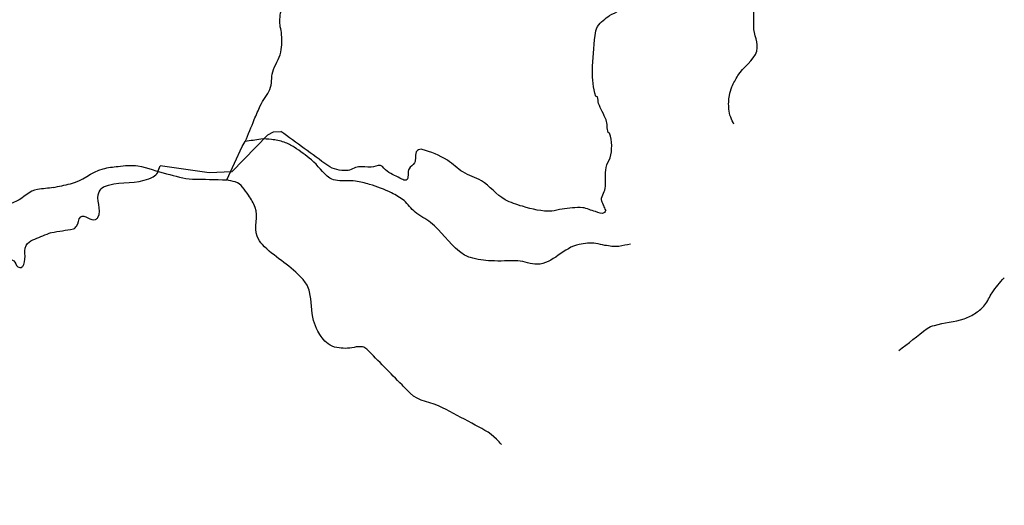
# Model space of a CAD drawing. Units: feet. Extents: x -6.02 to 0.02, y -6.52 to 0.02.
# Drawn here: x -0.96 to 0, y -4.81 to -4.34 of the extents above; entities that cross this region are included whole.
import ezdxf

# ---------------------------------------------------------------- set-up
doc = ezdxf.new("R2010")
doc.units = ezdxf.units.FT
doc.header["$LTSCALE"] = 50
doc.header["$MEASUREMENT"] = 0
doc.layers.add('VICINITY-Streets', color=1, linetype='Continuous')
doc.layers.add('VICINITY-WATER', color=251, linetype='Continuous')

msp = doc.modelspace()

# ---------------------------------------------------------------- linework, layer by layer
at = {"layer": 'VICINITY-Streets'}
for points in [[(-0.75306, -4.48455), (-0.71791, -4.4483), (-0.71239, -4.44559), (-0.70528, -4.44502)], [(-0.75306, -4.48455), (-0.77521, -4.48539), (-0.82294, -4.4786)]]:
    msp.add_lwpolyline(points, dxfattribs=at)
for points, knots in [([(-0.38856, -4.52193), (-0.38919, -4.52037), (-0.38983, -4.51882), (-0.39046, -4.51727), (-0.39105, -4.51583), (-0.3919, -4.51447), (-0.39239, -4.51303), (-0.39377, -4.50906), (-0.38951, -4.50482), (-0.38901, -4.50063), (-0.38822, -4.49397), (-0.38935, -4.48685), (-0.38825, -4.48021), (-0.3877, -4.47686), (-0.38503, -4.47397), (-0.38413, -4.47078), (-0.38204, -4.46339), (-0.38218, -4.45433), (-0.38493, -4.44695), (-0.3851, -4.44649), (-0.38599, -4.44654), (-0.38615, -4.44608), (-0.38748, -4.44228), (-0.38677, -4.4377), (-0.38819, -4.4339), (-0.39022, -4.42846), (-0.39344, -4.4232), (-0.39552, -4.41778), (-0.39628, -4.41583), (-0.3958, -4.41343), (-0.39653, -4.41148), (-0.39673, -4.41095), (-0.39801, -4.41156), (-0.39817, -4.411), (-0.40067, -4.40266), (-0.40173, -4.39427), (-0.40142, -4.38584), (-0.40102, -4.37447), (-0.40041, -4.36309), (-0.39889, -4.35173), (-0.3985, -4.34874), (-0.39819, -4.34578), (-0.39648, -4.34306), (-0.39347, -4.33824), (-0.38901, -4.33552), (-0.38481, -4.33223), (-0.38213, -4.33013), (-0.37776, -4.32975), (-0.37626, -4.32671), (-0.3719, -4.31783), (-0.36754, -4.30895), (-0.36318, -4.30008)], [0, 0, 0, 0, 0.020881, 0.020881, 0.020881, 0.040203, 0.040203, 0.040203, 0.093495, 0.093495, 0.093495, 0.178268, 0.178268, 0.178268, 0.22095, 0.22095, 0.22095, 0.319823, 0.319823, 0.319823, 0.326038, 0.326038, 0.326038, 0.37726, 0.37726, 0.37726, 0.450715, 0.450715, 0.450715, 0.477199, 0.477199, 0.477199, 0.484287, 0.484287, 0.484287, 0.589487, 0.589487, 0.589487, 0.731371, 0.731371, 0.731371, 0.768675, 0.768675, 0.768675, 0.834724, 0.834724, 0.834724, 0.876917, 0.876917, 0.876917, 1, 1, 1, 1]), ([(-0.38856, -4.52193), (-0.389, -4.5226), (-0.38944, -4.52328), (-0.38988, -4.52396), (-0.39148, -4.5264), (-0.39581, -4.5239), (-0.39861, -4.52322), (-0.40275, -4.5222), (-0.40674, -4.51976), (-0.41099, -4.51943), (-0.41759, -4.5189), (-0.42449, -4.51985), (-0.43107, -4.52076), (-0.43444, -4.52122), (-0.43778, -4.52271), (-0.44115, -4.52288), (-0.45063, -4.52335), (-0.46025, -4.52075), (-0.46976, -4.51806), (-0.47568, -4.51638), (-0.48128, -4.51454), (-0.48663, -4.51159), (-0.49537, -4.50677), (-0.50133, -4.49819), (-0.50972, -4.4932), (-0.5154, -4.48982), (-0.5221, -4.48803), (-0.52777, -4.48461), (-0.53311, -4.48139), (-0.53726, -4.47671), (-0.54278, -4.4732), (-0.55062, -4.46821), (-0.55914, -4.46496), (-0.56742, -4.46268), (-0.56889, -4.46228), (-0.57064, -4.46255), (-0.57205, -4.46376), (-0.57573, -4.46691), (-0.57287, -4.47249), (-0.57499, -4.47574), (-0.57632, -4.47777), (-0.57888, -4.47941), (-0.58021, -4.4814), (-0.5822, -4.48437), (-0.57988, -4.49113), (-0.58313, -4.49256), (-0.58433, -4.49309), (-0.586, -4.49219), (-0.58726, -4.49157), (-0.59211, -4.4892), (-0.59701, -4.48671), (-0.60158, -4.48394), (-0.60401, -4.48248), (-0.60531, -4.47905), (-0.60805, -4.47827), (-0.61105, -4.47742), (-0.61417, -4.47993), (-0.61729, -4.48001), (-0.62131, -4.48012), (-0.62546, -4.47932), (-0.62938, -4.47956), (-0.63341, -4.47981), (-0.63726, -4.48322), (-0.64121, -4.4833), (-0.6472, -4.48341), (-0.65431, -4.48214), (-0.65937, -4.47845), (-0.67467, -4.46731), (-0.68998, -4.45616), (-0.70528, -4.44502)], [0, 0, 0, 0, 0.006522, 0.006522, 0.006522, 0.030081, 0.030081, 0.030081, 0.064914, 0.064914, 0.064914, 0.119057, 0.119057, 0.119057, 0.146773, 0.146773, 0.146773, 0.224834, 0.224834, 0.224834, 0.273441, 0.273441, 0.273441, 0.352859, 0.352859, 0.352859, 0.406641, 0.406641, 0.406641, 0.457368, 0.457368, 0.457368, 0.529462, 0.529462, 0.529462, 0.542253, 0.542253, 0.542253, 0.575442, 0.575442, 0.575442, 0.596138, 0.596138, 0.596138, 0.627191, 0.627191, 0.627191, 0.63862, 0.63862, 0.63862, 0.682269, 0.682269, 0.682269, 0.705405, 0.705405, 0.705405, 0.730715, 0.730715, 0.730715, 0.763265, 0.763265, 0.763265, 0.796629, 0.796629, 0.796629, 0.847196, 0.847196, 0.847196, 1, 1, 1, 1]), ([(-0.92882, -4.54349), (-0.92169, -4.54237), (-0.91455, -4.54124), (-0.90742, -4.54012), (-0.90606, -4.53991), (-0.90527, -4.53835), (-0.90439, -4.53732), (-0.9023, -4.53482), (-0.90272, -4.53053), (-0.90029, -4.52828), (-0.89669, -4.52493), (-0.89006, -4.5333), (-0.88579, -4.53092), (-0.88494, -4.53044), (-0.88416, -4.52982), (-0.88363, -4.52891), (-0.87916, -4.52119), (-0.88622, -4.5115), (-0.88228, -4.50392), (-0.88126, -4.50195), (-0.88002, -4.49998), (-0.87793, -4.49908), (-0.86512, -4.49353), (-0.85118, -4.49648), (-0.83847, -4.49262), (-0.83544, -4.4917), (-0.83247, -4.49078), (-0.82958, -4.4892), (-0.82779, -4.48822), (-0.82591, -4.48704), (-0.82526, -4.48519), (-0.82449, -4.48299), (-0.82372, -4.48079), (-0.82294, -4.4786)], [0, 0, 0, 0, 0.147036, 0.147036, 0.147036, 0.175036, 0.175036, 0.175036, 0.242408, 0.242408, 0.242408, 0.342474, 0.342474, 0.342474, 0.362477, 0.362477, 0.362477, 0.532335, 0.532335, 0.532335, 0.576503, 0.576503, 0.576503, 0.847925, 0.847925, 0.847925, 0.912587, 0.912587, 0.912587, 0.952593, 0.952593, 0.952593, 1, 1, 1, 1]), ([(-1.26256, -4.59977), (-1.25967, -4.59696), (-1.25677, -4.59415), (-1.25388, -4.59134), (-1.25196, -4.58947), (-1.24888, -4.58895), (-1.24627, -4.58872), (-1.2387, -4.58805), (-1.23111, -4.59452), (-1.22353, -4.5942), (-1.2217, -4.59412), (-1.21987, -4.59377), (-1.21805, -4.59274), (-1.21419, -4.59052), (-1.2128, -4.58672), (-1.20937, -4.58432), (-1.20668, -4.58242), (-1.20396, -4.58068), (-1.20087, -4.58006), (-1.19454, -4.57879), (-1.1882, -4.58469), (-1.18183, -4.58413), (-1.17763, -4.58376), (-1.17343, -4.58201), (-1.16922, -4.5817), (-1.1669, -4.58153), (-1.16446, -4.58164), (-1.16214, -4.58198), (-1.15755, -4.58266), (-1.15401, -4.58732), (-1.14944, -4.5879), (-1.14288, -4.58873), (-1.13625, -4.58365), (-1.12967, -4.58408), (-1.12732, -4.58423), (-1.12498, -4.58457), (-1.12264, -4.5856), (-1.12087, -4.58637), (-1.1195, -4.58743), (-1.11816, -4.5887), (-1.1145, -4.59216), (-1.11383, -4.59766), (-1.10989, -4.60111), (-1.10831, -4.60249), (-1.10651, -4.60331), (-1.10458, -4.60382), (-1.10121, -4.60472), (-1.09746, -4.60492), (-1.09414, -4.60381), (-1.09289, -4.60339), (-1.09179, -4.60275), (-1.09073, -4.60186), (-1.08235, -4.5948), (-1.07605, -4.58704), (-1.07022, -4.57845), (-1.06696, -4.57365), (-1.06855, -4.56661), (-1.06457, -4.56198), (-1.06375, -4.56103), (-1.0627, -4.56045), (-1.06156, -4.56001), (-1.05762, -4.55845), (-1.05315, -4.55872), (-1.04936, -4.55716), (-1.04376, -4.55485), (-1.03963, -4.54907), (-1.03394, -4.5469), (-1.02937, -4.54516), (-1.02384, -4.54598), (-1.01924, -4.54456), (-1.01491, -4.54322), (-1.01128, -4.53889), (-1.00689, -4.53795), (-1.00453, -4.53744), (-1.00183, -4.53788), (-0.9994, -4.53865), (-0.99808, -4.53907), (-0.99683, -4.5395), (-0.99572, -4.54046), (-0.99148, -4.54411), (-0.98879, -4.54833), (-0.98619, -4.55293), (-0.9852, -4.55468), (-0.98498, -4.55675), (-0.98389, -4.55845), (-0.98282, -4.56013), (-0.98141, -4.5615), (-0.9799, -4.56278), (-0.97563, -4.56637), (-0.96991, -4.56805), (-0.96562, -4.57125), (-0.96386, -4.57257), (-0.96338, -4.57545), (-0.96167, -4.57684), (-0.96063, -4.57769), (-0.9586, -4.57791), (-0.9575, -4.577), (-0.95671, -4.57634), (-0.95617, -4.57548), (-0.95574, -4.57456), (-0.95278, -4.5682), (-0.95706, -4.55943), (-0.95202, -4.55426), (-0.95004, -4.55223), (-0.94768, -4.55093), (-0.94517, -4.54993), (-0.93981, -4.54777), (-0.93444, -4.54562), (-0.92908, -4.54347)], [0, 0, 0, 0, 0.028795, 0.028795, 0.028795, 0.04794, 0.04794, 0.04794, 0.103605, 0.103605, 0.103605, 0.117101, 0.117101, 0.117101, 0.145879, 0.145879, 0.145879, 0.168515, 0.168515, 0.168515, 0.214849, 0.214849, 0.214849, 0.245398, 0.245398, 0.245398, 0.262272, 0.262272, 0.262272, 0.295606, 0.295606, 0.295606, 0.343538, 0.343538, 0.343538, 0.360654, 0.360654, 0.360654, 0.373609, 0.373609, 0.373609, 0.409115, 0.409115, 0.409115, 0.423291, 0.423291, 0.423291, 0.448147, 0.448147, 0.448147, 0.457501, 0.457501, 0.457501, 0.531551, 0.531551, 0.531551, 0.572991, 0.572991, 0.572991, 0.581549, 0.581549, 0.581549, 0.611372, 0.611372, 0.611372, 0.655448, 0.655448, 0.655448, 0.690873, 0.690873, 0.690873, 0.724207, 0.724207, 0.724207, 0.742098, 0.742098, 0.742098, 0.751863, 0.751863, 0.751863, 0.789212, 0.789212, 0.789212, 0.803454, 0.803454, 0.803454, 0.817457, 0.817457, 0.817457, 0.856964, 0.856964, 0.856964, 0.87326, 0.87326, 0.87326, 0.883178, 0.883178, 0.883178, 0.890345, 0.890345, 0.890345, 0.939458, 0.939458, 0.939458, 0.958733, 0.958733, 0.958733, 1, 1, 1, 1])]:
    msp.add_open_spline(points, degree=3, knots=knots, dxfattribs=at)
at = {"layer": 'VICINITY-WATER'}
msp.add_lwpolyline([(-0.75795, -4.49228), (-0.74296, -4.45989), (-0.73985, -4.45499)], dxfattribs=at)
for points, knots in [([(-0.26359, -4.43814), (-0.26463, -4.43588), (-0.26566, -4.43361), (-0.26669, -4.43135), (-0.26783, -4.42887), (-0.26819, -4.42605), (-0.26846, -4.42335), (-0.26891, -4.41894), (-0.26874, -4.41441), (-0.26796, -4.41001), (-0.26746, -4.40717), (-0.26671, -4.40444), (-0.26558, -4.40176), (-0.26393, -4.39785), (-0.26181, -4.39429), (-0.25974, -4.39072), (-0.25474, -4.38207), (-0.24405, -4.37665), (-0.24132, -4.36679), (-0.23914, -4.35893), (-0.2443, -4.35091), (-0.24419, -4.3429), (-0.24397, -4.32556), (-0.24383, -4.30817), (-0.24183, -4.29084), (-0.24081, -4.28195), (-0.23879, -4.27337), (-0.23585, -4.26478), (-0.23504, -4.26238), (-0.23385, -4.26028), (-0.23227, -4.25823), (-0.23103, -4.25661), (-0.22959, -4.25535), (-0.22795, -4.25422), (-0.22194, -4.25009), (-0.2142, -4.24912), (-0.2084, -4.24493), (-0.20312, -4.2411), (-0.1994, -4.23539), (-0.19413, -4.23129), (-0.19228, -4.22985), (-0.19031, -4.22864), (-0.18816, -4.22776), (-0.1822, -4.22529), (-0.17494, -4.22878), (-0.16892, -4.22639), (-0.16517, -4.22489), (-0.16171, -4.22285), (-0.15866, -4.2201), (-0.15439, -4.21624), (-0.1518, -4.21101), (-0.14735, -4.20758), (-0.13882, -4.20101), (-0.1297, -4.19514), (-0.12119, -4.18853), (-0.11093, -4.18055), (-0.10099, -4.17214), (-0.09066, -4.16422), (-0.08379, -4.15895), (-0.07675, -4.15394), (-0.06925, -4.14957), (-0.05904, -4.14363), (-0.04844, -4.13865), (-0.03777, -4.13364), (-0.02528, -4.12778), (-0.0128, -4.12208), (0, -4.11692)], [0, 0, 0, 0, 0.0068579, 0.0068579, 0.0068579, 0.0143904, 0.0143904, 0.0143904, 0.0266555, 0.0266555, 0.0266555, 0.0345458, 0.0345458, 0.0345458, 0.0460188, 0.0460188, 0.0460188, 0.0737672, 0.0737672, 0.0737672, 0.0958706, 0.0958706, 0.0958706, 0.143756, 0.143756, 0.143756, 0.1683216, 0.1683216, 0.1683216, 0.1751758, 0.1751758, 0.1751758, 0.1805947, 0.1805947, 0.1805947, 0.2004795, 0.2004795, 0.2004795, 0.2186199, 0.2186199, 0.2186199, 0.2249882, 0.2249882, 0.2249882, 0.2427102, 0.2427102, 0.2427102, 0.2537713, 0.2537713, 0.2537713, 0.2692696, 0.2692696, 0.2692696, 0.2990051, 0.2990051, 0.2990051, 0.3348617, 0.3348617, 0.3348617, 0.3586945, 0.3586945, 0.3586945, 0.3911059, 0.3911059, 0.3911059, 0.4290747, 0.4290747, 0.4290747, 0.4290747]), ([(-1.24939, -4.36829), (-1.23696, -4.36682), (-1.22452, -4.36536), (-1.21208, -4.3639), (-1.20456, -4.36301), (-1.19716, -4.36761), (-1.18969, -4.3677), (-1.18401, -4.36776), (-1.17823, -4.36709), (-1.17252, -4.36586), (-1.16485, -4.36421), (-1.15751, -4.36225), (-1.15054, -4.35837), (-1.14796, -4.35693), (-1.14579, -4.35515), (-1.14365, -4.35321), (-1.13977, -4.34969), (-1.13672, -4.34545), (-1.13278, -4.34196), (-1.13083, -4.34022), (-1.12862, -4.33887), (-1.12636, -4.33762), (-1.12225, -4.33534), (-1.11706, -4.33594), (-1.11286, -4.33354), (-1.11014, -4.33198), (-1.10812, -4.32989), (-1.10634, -4.32712), (-1.10557, -4.32593), (-1.10515, -4.3247), (-1.10495, -4.32342), (-1.10478, -4.32233), (-1.10493, -4.32114), (-1.10524, -4.32008), (-1.10579, -4.31816), (-1.10775, -4.31674), (-1.10837, -4.31495), (-1.10893, -4.31333), (-1.10932, -4.31103), (-1.10816, -4.30953), (-1.10608, -4.30684), (-1.10354, -4.30499), (-1.10082, -4.30314), (-1.09292, -4.29775), (-1.08418, -4.29438), (-1.07647, -4.28865), (-1.0747, -4.28733), (-1.07323, -4.28572), (-1.07212, -4.2838), (-1.06949, -4.27921), (-1.06972, -4.27361), (-1.06737, -4.26897), (-1.06627, -4.26679), (-1.06497, -4.26473), (-1.06338, -4.26286), (-1.05895, -4.25763), (-1.05181, -4.25523), (-1.04744, -4.25015), (-1.04065, -4.24224), (-1.03815, -4.23063), (-1.03218, -4.22236), (-1.03034, -4.21982), (-1.0264, -4.21881), (-1.02483, -4.21596), (-1.02121, -4.20939), (-1.02601, -4.20037), (-1.02313, -4.1935), (-1.02254, -4.19208), (-1.02184, -4.19071), (-1.02087, -4.18941), (-1.01935, -4.18736), (-1.01792, -4.18534), (-1.01568, -4.1842), (-1.00218, -4.17736), (-0.9872, -4.17616), (-0.97343, -4.17081), (-0.96706, -4.16833), (-0.96066, -4.16593), (-0.95474, -4.16236), (-0.95098, -4.16009), (-0.94948, -4.15535), (-0.94601, -4.15269), (-0.94481, -4.15176), (-0.94356, -4.15091), (-0.94216, -4.15033), (-0.93629, -4.14786), (-0.92965, -4.14765), (-0.92401, -4.14478), (-0.92047, -4.14297), (-0.91692, -4.14116), (-0.91337, -4.13936)], [0, 0, 0, 0, 0.083143, 0.083143, 0.083143, 0.133386, 0.133386, 0.133386, 0.171598, 0.171598, 0.171598, 0.222994, 0.222994, 0.222994, 0.242033, 0.242033, 0.242033, 0.276658, 0.276658, 0.276658, 0.293806, 0.293806, 0.293806, 0.325022, 0.325022, 0.325022, 0.34527, 0.34527, 0.34527, 0.354017, 0.354017, 0.354017, 0.361447, 0.361447, 0.361447, 0.374745, 0.374745, 0.374745, 0.386736, 0.386736, 0.386736, 0.408271, 0.408271, 0.408271, 0.470973, 0.470973, 0.470973, 0.485381, 0.485381, 0.485381, 0.519851, 0.519851, 0.519851, 0.535996, 0.535996, 0.535996, 0.581108, 0.581108, 0.581108, 0.651261, 0.651261, 0.651261, 0.672827, 0.672827, 0.672827, 0.722669, 0.722669, 0.722669, 0.73301, 0.73301, 0.73301, 0.749291, 0.749291, 0.749291, 0.847371, 0.847371, 0.847371, 0.892745, 0.892745, 0.892745, 0.921582, 0.921582, 0.921582, 0.931575, 0.931575, 0.931575, 0.973571, 0.973571, 0.973571, 1, 1, 1, 1]), ([(-0.73985, -4.45499), (-0.73694, -4.44787), (-0.73403, -4.44075), (-0.73112, -4.43363), (-0.72926, -4.42907), (-0.72721, -4.42458), (-0.7252, -4.42008), (-0.7227, -4.41446), (-0.71826, -4.40983), (-0.71585, -4.40416), (-0.7136, -4.39887), (-0.71467, -4.3926), (-0.71313, -4.38715), (-0.71127, -4.38056), (-0.70678, -4.37466), (-0.70531, -4.36783), (-0.70397, -4.36155), (-0.70404, -4.35496), (-0.7046, -4.34867), (-0.70482, -4.34628), (-0.70581, -4.34391), (-0.70601, -4.34152), (-0.70643, -4.33646), (-0.70589, -4.33124), (-0.70459, -4.32614), (-0.70374, -4.32282), (-0.7024, -4.31977), (-0.70009, -4.31714), (-0.69574, -4.31218), (-0.68947, -4.30997), (-0.68505, -4.30558), (-0.68188, -4.30242), (-0.67976, -4.29823), (-0.67633, -4.29508), (-0.67482, -4.29368), (-0.67314, -4.29249), (-0.67119, -4.29193), (-0.66017, -4.28877), (-0.64855, -4.28926), (-0.63761, -4.28651), (-0.62913, -4.28437), (-0.62102, -4.28101), (-0.61231, -4.27909), (-0.60771, -4.27808), (-0.60309, -4.2776), (-0.59848, -4.27753), (-0.58297, -4.27727), (-0.56741, -4.27879), (-0.5519, -4.28177), (-0.54963, -4.28221), (-0.54747, -4.28293), (-0.54531, -4.28368), (-0.54127, -4.28509), (-0.53809, -4.28891), (-0.53384, -4.28953), (-0.52957, -4.29015), (-0.52518, -4.28964), (-0.52089, -4.28918), (-0.51488, -4.28854), (-0.50885, -4.28787), (-0.50286, -4.28693), (-0.49873, -4.28628), (-0.49478, -4.28464), (-0.49065, -4.28406), (-0.48653, -4.28347), (-0.48227, -4.28374), (-0.47814, -4.2841), (-0.46814, -4.28497), (-0.45837, -4.29013), (-0.4483, -4.28939), (-0.44202, -4.28893), (-0.43575, -4.28846), (-0.42947, -4.288)], [0, 0, 0, 0, 0.053516, 0.053516, 0.053516, 0.08781, 0.08781, 0.08781, 0.130644, 0.130644, 0.130644, 0.170582, 0.170582, 0.170582, 0.218921, 0.218921, 0.218921, 0.263387, 0.263387, 0.263387, 0.280287, 0.280287, 0.280287, 0.316108, 0.316108, 0.316108, 0.339455, 0.339455, 0.339455, 0.383432, 0.383432, 0.383432, 0.415103, 0.415103, 0.415103, 0.429078, 0.429078, 0.429078, 0.507967, 0.507967, 0.507967, 0.569111, 0.569111, 0.569111, 0.601391, 0.601391, 0.601391, 0.709856, 0.709856, 0.709856, 0.725768, 0.725768, 0.725768, 0.755625, 0.755625, 0.755625, 0.785669, 0.785669, 0.785669, 0.82782, 0.82782, 0.82782, 0.856901, 0.856901, 0.856901, 0.885926, 0.885926, 0.885926, 0.95621, 0.95621, 0.95621, 1, 1, 1, 1]), ([(-0.92695, -4.49974), (-0.93212, -4.50037), (-0.93729, -4.50101), (-0.94246, -4.50165), (-0.9502, -4.5026), (-0.95573, -4.50978), (-0.96294, -4.51295), (-0.97079, -4.5164), (-0.97878, -4.51961), (-0.98703, -4.52119), (-0.99637, -4.52297), (-1.00645, -4.52135), (-1.01575, -4.51924), (-1.02031, -4.51821), (-1.0243, -4.51487), (-1.02891, -4.51414), (-1.03901, -4.51254), (-1.0496, -4.51553), (-1.05979, -4.5142), (-1.06427, -4.51361), (-1.06864, -4.51264), (-1.07301, -4.51117), (-1.07572, -4.51026), (-1.07805, -4.50905), (-1.08038, -4.50714), (-1.08213, -4.50571), (-1.08309, -4.50386), (-1.08394, -4.50199), (-1.08502, -4.49961), (-1.08187, -4.49631), (-1.08361, -4.49407), (-1.08534, -4.49184), (-1.08758, -4.49058), (-1.09013, -4.48965), (-1.09301, -4.48858), (-1.09588, -4.48802), (-1.09881, -4.48764), (-1.10294, -4.48711), (-1.10731, -4.48996), (-1.11136, -4.4884), (-1.11408, -4.48735), (-1.11608, -4.48534), (-1.11826, -4.48355), (-1.12238, -4.48015), (-1.12479, -4.47515), (-1.12951, -4.47227), (-1.13186, -4.47084), (-1.13493, -4.47141), (-1.13742, -4.47194), (-1.14272, -4.47306), (-1.14777, -4.47715), (-1.1531, -4.47803), (-1.15588, -4.47848), (-1.15907, -4.47824), (-1.16184, -4.47727), (-1.17303, -4.47333), (-1.18014, -4.46101), (-1.1911, -4.45735), (-1.19955, -4.45454), (-1.20966, -4.4568), (-1.21806, -4.45338), (-1.22175, -4.45188), (-1.22542, -4.45025), (-1.22871, -4.44795), (-1.23399, -4.44427), (-1.2389, -4.44019), (-1.24411, -4.43652), (-1.25361, -4.42982), (-1.26375, -4.42416), (-1.2734, -4.41744), (-1.27666, -4.41517), (-1.27947, -4.41266), (-1.28142, -4.40877), (-1.28254, -4.40654), (-1.28277, -4.40429), (-1.28242, -4.40206), (-1.28186, -4.39847), (-1.2813, -4.39488), (-1.28074, -4.39129)], [0, 0, 0, 0, 0.037219, 0.037219, 0.037219, 0.092924, 0.092924, 0.092924, 0.153571, 0.153571, 0.153571, 0.222118, 0.222118, 0.222118, 0.255744, 0.255744, 0.255744, 0.329279, 0.329279, 0.329279, 0.361591, 0.361591, 0.361591, 0.381602, 0.381602, 0.381602, 0.396507, 0.396507, 0.396507, 0.415386, 0.415386, 0.415386, 0.434136, 0.434136, 0.434136, 0.455354, 0.455354, 0.455354, 0.485298, 0.485298, 0.485298, 0.505386, 0.505386, 0.505386, 0.543337, 0.543337, 0.543337, 0.562181, 0.562181, 0.562181, 0.602251, 0.602251, 0.602251, 0.623133, 0.623133, 0.623133, 0.707442, 0.707442, 0.707442, 0.772345, 0.772345, 0.772345, 0.800806, 0.800806, 0.800806, 0.846491, 0.846491, 0.846491, 0.92975, 0.92975, 0.92975, 0.957871, 0.957871, 0.957871, 0.974041, 0.974041, 0.974041, 1, 1, 1, 1]), ([(-0.36433, -4.55496), (-0.36811, -4.55565), (-0.37189, -4.55634), (-0.37567, -4.55703), (-0.38018, -4.55786), (-0.38487, -4.55675), (-0.3894, -4.55611), (-0.39235, -4.55569), (-0.39519, -4.55451), (-0.3981, -4.55411), (-0.40343, -4.55336), (-0.40909, -4.55417), (-0.41441, -4.55517), (-0.42911, -4.55794), (-0.44051, -4.57426), (-0.45518, -4.57452), (-0.46147, -4.57462), (-0.46782, -4.57154), (-0.47426, -4.5713), (-0.48286, -4.57097), (-0.49151, -4.57166), (-0.50012, -4.57117), (-0.50697, -4.57079), (-0.51372, -4.56989), (-0.52043, -4.56791), (-0.52439, -4.56675), (-0.52785, -4.56466), (-0.53106, -4.56209), (-0.54164, -4.55364), (-0.54894, -4.54216), (-0.55923, -4.53391), (-0.56392, -4.53015), (-0.56962, -4.52755), (-0.57428, -4.52375), (-0.57829, -4.52047), (-0.581, -4.51575), (-0.58512, -4.5125), (-0.58892, -4.50951), (-0.59298, -4.50702), (-0.59736, -4.50495), (-0.60435, -4.50165), (-0.61136, -4.49889), (-0.61875, -4.49666), (-0.62326, -4.49529), (-0.6278, -4.49435), (-0.6324, -4.49363), (-0.63817, -4.49274), (-0.6441, -4.49369), (-0.64991, -4.49299), (-0.65249, -4.49267), (-0.65506, -4.49214), (-0.65732, -4.49061), (-0.66469, -4.48563), (-0.66885, -4.47811), (-0.67544, -4.47284), (-0.68082, -4.46854), (-0.68623, -4.46433), (-0.69209, -4.46053), (-0.69521, -4.4585), (-0.69838, -4.4568), (-0.70192, -4.45558), (-0.70599, -4.45417), (-0.71013, -4.45348), (-0.71434, -4.45302), (-0.71781, -4.45265), (-0.72132, -4.45211), (-0.72475, -4.45264), (-0.72979, -4.45342), (-0.73482, -4.45421), (-0.73985, -4.45499)], [0, 0, 0, 0, 0.027494, 0.027494, 0.027494, 0.060325, 0.060325, 0.060325, 0.081604, 0.081604, 0.081604, 0.120585, 0.120585, 0.120585, 0.228209, 0.228209, 0.228209, 0.274357, 0.274357, 0.274357, 0.336032, 0.336032, 0.336032, 0.385102, 0.385102, 0.385102, 0.41401, 0.41401, 0.41401, 0.50903, 0.50903, 0.50903, 0.552334, 0.552334, 0.552334, 0.589584, 0.589584, 0.589584, 0.623882, 0.623882, 0.623882, 0.678598, 0.678598, 0.678598, 0.711953, 0.711953, 0.711953, 0.75373, 0.75373, 0.75373, 0.772299, 0.772299, 0.772299, 0.832835, 0.832835, 0.832835, 0.882209, 0.882209, 0.882209, 0.908458, 0.908458, 0.908458, 0.93871, 0.93871, 0.93871, 0.963554, 0.963554, 0.963554, 1, 1, 1, 1]), ([(-0.92718, -4.49975), (-0.92158, -4.49856), (-0.91598, -4.49738), (-0.91038, -4.49619), (-0.89895, -4.49377), (-0.88993, -4.48455), (-0.87853, -4.48153), (-0.8737, -4.48025), (-0.86879, -4.47965), (-0.86385, -4.47916), (-0.85747, -4.47854), (-0.85094, -4.47756), (-0.84464, -4.47863), (-0.83508, -4.48024), (-0.82601, -4.48418), (-0.81654, -4.48635), (-0.80817, -4.48827), (-0.79987, -4.49124), (-0.79129, -4.49146), (-0.78018, -4.49173), (-0.76906, -4.49201), (-0.75795, -4.49228)], [0, 0, 0, 0, 0.09839, 0.09839, 0.09839, 0.299199, 0.299199, 0.299199, 0.384404, 0.384404, 0.384404, 0.494481, 0.494481, 0.494481, 0.66141, 0.66141, 0.66141, 0.808969, 0.808969, 0.808969, 1, 1, 1, 1]), ([(-0.58705, -4.69207), (-0.5985, -4.68044), (-0.60995, -4.66881), (-0.6214, -4.65719), (-0.62249, -4.65608), (-0.62394, -4.65519), (-0.62549, -4.65494), (-0.63107, -4.65406), (-0.63666, -4.65656), (-0.64224, -4.65641), (-0.64501, -4.65633), (-0.64778, -4.65618), (-0.65055, -4.65568), (-0.65367, -4.65511), (-0.65653, -4.65407), (-0.65918, -4.65202), (-0.6637, -4.64853), (-0.66653, -4.64435), (-0.66913, -4.63955), (-0.67094, -4.63623), (-0.67243, -4.63294), (-0.67334, -4.62937), (-0.67569, -4.62016), (-0.67512, -4.6105), (-0.6773, -4.60127), (-0.67782, -4.59908), (-0.67845, -4.59695), (-0.67957, -4.59493), (-0.6814, -4.59164), (-0.6838, -4.58897), (-0.68635, -4.58633), (-0.69756, -4.57471), (-0.71178, -4.56722), (-0.72316, -4.55533), (-0.72543, -4.55296), (-0.7271, -4.55022), (-0.72827, -4.54722), (-0.73171, -4.53842), (-0.72684, -4.52798), (-0.73015, -4.5192), (-0.73176, -4.51493), (-0.73398, -4.51108), (-0.7368, -4.50726), (-0.74058, -4.50214), (-0.74374, -4.4957), (-0.74966, -4.49428), (-0.75243, -4.49361), (-0.75519, -4.49295), (-0.75795, -4.49228)], [0, 0, 0, 0, 0.170301, 0.170301, 0.170301, 0.186533, 0.186533, 0.186533, 0.245029, 0.245029, 0.245029, 0.274069, 0.274069, 0.274069, 0.306681, 0.306681, 0.306681, 0.362182, 0.362182, 0.362182, 0.400501, 0.400501, 0.400501, 0.49923, 0.49923, 0.49923, 0.522659, 0.522659, 0.522659, 0.560747, 0.560747, 0.560747, 0.728187, 0.728187, 0.728187, 0.761512, 0.761512, 0.761512, 0.859213, 0.859213, 0.859213, 0.906784, 0.906784, 0.906784, 0.970352, 0.970352, 0.970352, 1, 1, 1, 1]), ([(-0.10285, -4.65859), (-0.09368, -4.65142), (-0.08451, -4.64425), (-0.07533, -4.63708), (-0.07328, -4.63547), (-0.07062, -4.63481), (-0.06813, -4.63401), (-0.05868, -4.63098), (-0.04854, -4.6308), (-0.0391, -4.62758), (-0.03502, -4.62619), (-0.03129, -4.62419), (-0.02763, -4.62176), (-0.02435, -4.61958), (-0.02138, -4.61722), (-0.01899, -4.61415), (-0.01613, -4.61046), (-0.01455, -4.60608), (-0.01188, -4.60232), (-0.00823, -4.59719), (-0.00458, -4.59217), (0, -4.58769)], [0, 0, 0, 0, 0.0553056, 0.0553056, 0.0553056, 0.0676948, 0.0676948, 0.0676948, 0.11477, 0.11477, 0.11477, 0.1351444, 0.1351444, 0.1351444, 0.153373, 0.153373, 0.153373, 0.1752184, 0.1752184, 0.1752184, 0.2050668, 0.2050668, 0.2050668, 0.2050668]), ([(-0.94905, -5.01501), (-0.9536, -5.01024), (-0.95815, -5.00547), (-0.9627, -5.0007), (-0.9697, -4.99337), (-0.98112, -4.99211), (-0.98969, -4.98672), (-0.99624, -4.9826), (-1.00268, -4.97837), (-1.00878, -4.97347), (-1.01506, -4.96842), (-1.02069, -4.9629), (-1.02566, -4.95653), (-1.02852, -4.95287), (-1.03087, -4.94902), (-1.03313, -4.94498), (-1.03622, -4.93945), (-1.03882, -4.93376), (-1.04123, -4.92798), (-1.04201, -4.92611), (-1.04173, -4.9239), (-1.04266, -4.92207), (-1.04604, -4.91547), (-1.05063, -4.90975), (-1.05576, -4.90447), (-1.06459, -4.89538), (-1.07343, -4.88652), (-1.08268, -4.87797), (-1.0861, -4.87482), (-1.08985, -4.87206), (-1.09318, -4.8688), (-1.09988, -4.86226), (-1.10563, -4.85493), (-1.11154, -4.84764), (-1.12337, -4.83302), (-1.13443, -4.81801), (-1.1444, -4.80214), (-1.14547, -4.80045), (-1.1457, -4.79835), (-1.1467, -4.79662), (-1.15182, -4.78775), (-1.15765, -4.77946), (-1.16451, -4.77173), (-1.17502, -4.75986), (-1.18637, -4.74929), (-1.19829, -4.73913), (-1.20681, -4.73187), (-1.21744, -4.72764), (-1.22592, -4.72011), (-1.22884, -4.71752), (-1.23111, -4.71447), (-1.23307, -4.71107), (-1.23504, -4.70765), (-1.23648, -4.70413), (-1.23768, -4.70047), (-1.23844, -4.69815), (-1.23823, -4.69561), (-1.23908, -4.69331), (-1.23971, -4.69159), (-1.24067, -4.69008), (-1.2418, -4.68862), (-1.24397, -4.68582), (-1.24632, -4.6834), (-1.24902, -4.68124), (-1.2542, -4.67708), (-1.26081, -4.67542), (-1.26616, -4.67139), (-1.26728, -4.67054), (-1.26859, -4.66968), (-1.26898, -4.66836), (-1.27023, -4.66413), (-1.27148, -4.65989), (-1.27272, -4.65566)], [0, 0, 0, 0, 0.040022, 0.040022, 0.040022, 0.101525, 0.101525, 0.101525, 0.148558, 0.148558, 0.148558, 0.196946, 0.196946, 0.196946, 0.224792, 0.224792, 0.224792, 0.262905, 0.262905, 0.262905, 0.2752, 0.2752, 0.2752, 0.319603, 0.319603, 0.319603, 0.396049, 0.396049, 0.396049, 0.424253, 0.424253, 0.424253, 0.480955, 0.480955, 0.480955, 0.594535, 0.594535, 0.594535, 0.606637, 0.606637, 0.606637, 0.668576, 0.668576, 0.668576, 0.76358, 0.76358, 0.76358, 0.831466, 0.831466, 0.831466, 0.854799, 0.854799, 0.854799, 0.878191, 0.878191, 0.878191, 0.892954, 0.892954, 0.892954, 0.903931, 0.903931, 0.903931, 0.924817, 0.924817, 0.924817, 0.964832, 0.964832, 0.964832, 0.973195, 0.973195, 0.973195, 1, 1, 1, 1]), ([(-0.4901, -4.75011), (-0.49171, -4.74838), (-0.49331, -4.74665), (-0.49491, -4.74492), (-0.5014, -4.73793), (-0.51061, -4.73407), (-0.51896, -4.72941), (-0.52843, -4.72414), (-0.53798, -4.71912), (-0.54758, -4.71416), (-0.55782, -4.70887), (-0.5711, -4.70828), (-0.57919, -4.70005), (-0.58181, -4.69739), (-0.58443, -4.69473), (-0.58705, -4.69207)], [0, 0, 0, 0, 0.062102, 0.062102, 0.062102, 0.313219, 0.313219, 0.313219, 0.597827, 0.597827, 0.597827, 0.901667, 0.901667, 0.901667, 1, 1, 1, 1])]:
    msp.add_open_spline(points, degree=3, knots=knots, dxfattribs=at)

doc.saveas('drawing.dxf')
